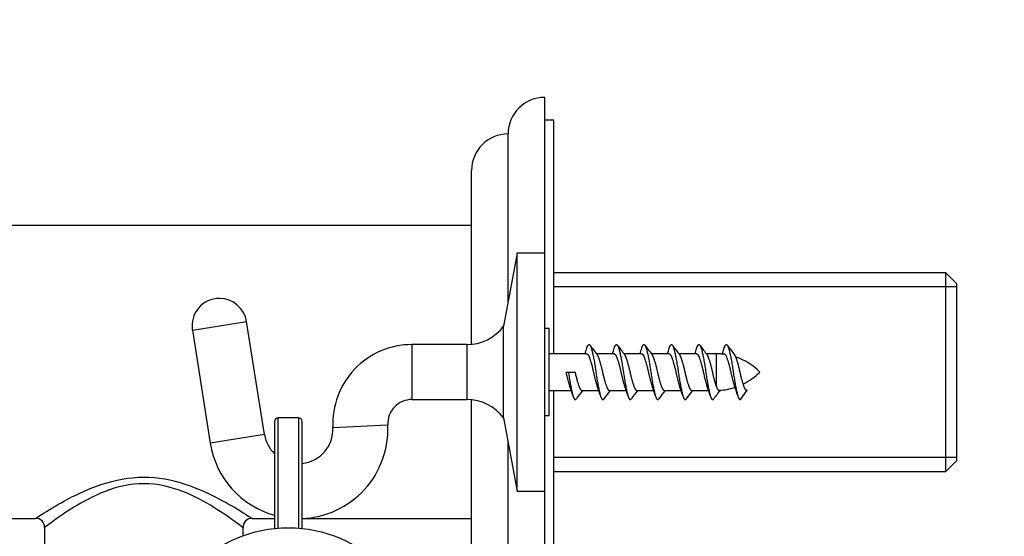
# Paper-space layout 'Layout1' of a CAD drawing. Units: millimetres. Extents: x 0 to 1124, y 0 to 1644.
# Drawn here: x 230 to 337, y 1198 to 1255 of the extents above; entities that cross this region are included whole.
import ezdxf
from ezdxf import colors
from ezdxf.entities.mleader import LeaderData, LeaderLine
from ezdxf.math import Vec2, Vec3

# ---------------------------------------------------------------- set-up
doc = ezdxf.new("R2010")
doc.units = ezdxf.units.MM
doc.layers.add('DV2_Défaut', color=7, linetype='Continuous')
doc.layers.add('Défaut', color=7, linetype='Continuous')

# ---------------------------------------------------------------- blocks, each defined once
blk = doc.blocks.new('_DOT')
at = {"color": 0}
blk.add_line((0, 0), (-1, 0), dxfattribs=at)
at = {"color": 0, "const_width": 0.333}
blk.add_lwpolyline([(-0.1665, 0, 1), (0.1665, 0, 1)], format="xyb", close=True, dxfattribs=at)
blk = doc.blocks.new('SE1')
at = {"layer": 'DV2_Défaut', "color": 7, "linetype": 'Continuous'}
for p, q in [((286.86, 1229.05), (286.86, 1246.05)), ((287.86, 1243.55), (286.86, 1243.55)), ((287.86, 1218.05), (287.86, 1243.55)), ((282.86, 1223.72), (282.86, 1242.05)), ((278.86, 1219.07), (278.86, 1238.05)), ((278.86, 1232.05), (223.86, 1232.05)), ((283.86, 1229.05), (282.36, 1221.05)), ((283.86, 1203.05), (283.86, 1229.05)), ((286.86, 1229.05), (283.86, 1229.05)), ((286.86, 1203.05), (286.86, 1229.05)), ((330.66, 1226.9), (287.86, 1226.9)), ((330.66, 1205.2), (330.66, 1226.9)), ((331.86, 1225.7), (330.66, 1226.9)), ((331.86, 1225.36), (287.86, 1225.36)), ((331.86, 1206.4), (331.86, 1225.7)), ((248.37, 1220.62), (254.29, 1221.56)), ((256.26, 1209.22), (254.29, 1221.56)), ((282.36, 1211.05), (282.36, 1221.05)), ((287.36, 1220.8), (286.86, 1220.8)), ((287.36, 1211.3), (287.36, 1220.8)), ((248.37, 1220.62), (250.33, 1208.28)), ((272.36, 1219.05), (272.36, 1213.05)), ((278.36, 1219.05), (272.36, 1219.05)), ((278.36, 1219.05), (278.36, 1213.05)), ((291.43, 1218.05), (287.36, 1218.05)), ((294.43, 1218.05), (292.5, 1218.05)), ((297.43, 1218.05), (295.5, 1218.05)), ((300.43, 1218.05), (298.5, 1218.05)), ((303.43, 1218.05), (301.5, 1218.05)), ((305.57, 1218.05), (304.5, 1218.05)), ((305.57, 1218.05), (305.57, 1214.56)), ((289.18, 1216.05), (289.45, 1216.05)), ((289.45, 1216.05), (290.17, 1216.05)), ((287.36, 1214.05), (289.76, 1214.05)), ((287.86, 1188.55), (287.86, 1214.05)), ((290.92, 1214.05), (292.76, 1214.05)), ((293.92, 1214.05), (295.76, 1214.05)), ((296.92, 1214.05), (298.76, 1214.05)), ((299.92, 1214.05), (301.76, 1214.05)), ((302.92, 1214.05), (304.76, 1214.05)), ((308.27, 1213.08), (308.98, 1214.07)), ((308.99, 1214.07), (308.9, 1214.07)), ((272.36, 1213.05), (278.36, 1213.05)), ((278.86, 1194.05), (278.86, 1213.02)), ((257.76, 1199.01), (257.76, 1211.05)), ((259.96, 1211.05), (257.76, 1211.05)), ((259.96, 1211.05), (259.96, 1199.01)), ((282.36, 1211.05), (283.86, 1203.05)), ((286.86, 1211.3), (287.36, 1211.3)), ((257.36, 1210.65), (257.36, 1198.97)), ((260.36, 1198.97), (260.36, 1210.65)), ((263.72, 1209.99), (269.72, 1210.27)), ((256.26, 1209.22), (250.33, 1208.28)), ((282.86, 1190.05), (282.86, 1208.38)), ((331.86, 1206.73), (287.86, 1206.73)), ((330.66, 1205.2), (331.86, 1206.4)), ((287.86, 1205.2), (330.66, 1205.2)), ((283.86, 1203.05), (286.86, 1203.05)), ((286.86, 1186.05), (286.86, 1203.05)), ((223.86, 1200.05), (231.24, 1200.05)), ((254.91, 1200.05), (257.36, 1200.05)), ((260.36, 1200.05), (278.86, 1200.05)), ((232.21, 1199.07), (232.21, 1196.33)), ((253.91, 1198.18), (253.91, 1199.05))]:
    blk.add_line(p, q, dxfattribs=at)
blk.add_circle((258.86, 1184.55), 14.5, dxfattribs=at)
for centre, radius, start, end in [((286.86, 1242.05), 4, 90, 180), ((282.86, 1238.05), 4, 90.0175, 180), ((251.33, 1221.09), 3, 90, 189.0349), ((251.33, 1221.09), 3, 9.0349, 90), ((278.36, 1224.05), 5, 270, 323.1301), ((272.36, 1210.4), 8.65, 90, 182.7426), ((267.78, 1225.99), 24.79, 341.3194, 342.7898), ((360.52, 1269.21), 85.11, 216.1848, 217.0476), ((270.78, 1225.99), 24.79, 341.3194, 342.7898), ((363.52, 1269.21), 85.11, 216.1848, 217.0476), ((273.78, 1225.99), 24.79, 341.3194, 342.7898), ((366.52, 1269.21), 85.11, 216.1848, 217.0476), ((276.78, 1225.99), 24.79, 341.3194, 342.7898), ((369.52, 1269.21), 85.11, 216.1848, 217.0476), ((279.78, 1225.99), 24.79, 341.3194, 342.7898), ((372.52, 1269.21), 85.11, 216.1848, 217.0476), ((282.78, 1225.99), 24.79, 341.0805, 342.7898), ((375.52, 1269.21), 85.11, 216.1848, 217.0476), ((305.57, 1211.32), 6.73, 81.2581, 90), ((305.57, 1211.32), 6.73, 44.651, 71.236), ((305.57, 1220.78), 6.73, 296.0668, 315.349), ((267.38, 1206.45), 23.63, 17.341, 20.0551), ((270.38, 1206.45), 23.63, 17.341, 20.0551), ((273.38, 1206.45), 23.63, 17.341, 20.0551), ((276.38, 1206.45), 23.63, 17.341, 20.0551), ((279.38, 1206.45), 23.63, 17.341, 20.0551), ((282.38, 1206.45), 23.63, 17.341, 20.0551), ((305.57, 1220.78), 6.73, 272.7817, 288.0397), ((285.38, 1206.45), 23.63, 17.341, 20.0551), ((359.02, 1162.89), 85.11, 143.0512, 143.8152), ((362.02, 1162.89), 85.11, 143.0512, 143.8152), ((365.02, 1162.89), 85.11, 143.0512, 143.8152), ((368.02, 1162.89), 85.11, 143.0512, 143.8152), ((371.02, 1162.89), 85.11, 143.0512, 143.8152), ((374.02, 1162.89), 85.11, 143.0186, 143.8152), ((272.36, 1210.4), 2.65, 90, 182.7426), ((278.36, 1208.05), 5, 36.8699, 90), ((257.76, 1210.65), 0.4, 90, 180), ((259.96, 1210.65), 0.4, 0, 90), ((259.97, 1209.81), 9.76, 272.3032, 2.7426), ((259.97, 1209.81), 3.76, 275.9893, 2.7426), ((259.97, 1209.81), 3.76, 189.0349, 226.0627), ((259.97, 1209.81), 9.76, 189.0349, 254.4999), ((231.26, 1199.1), 0.974, 358.4538, 91.4866), ((254.88, 1199.1), 0.977, 88.0007, 182.5517)]:
    blk.add_arc(centre, radius, start, end, dxfattribs=at)
for points, weights, knots in [([(291.45, 1218.64), (291.45, 1218.64), (291.45, 1218.65), (291.7, 1219.51), (291.95, 1218.65), (292.2, 1217.78), (292.45, 1216.05), (292.7, 1214.32), (292.95, 1213.45), (293.13, 1212.84), (293.33, 1213.14)], [0.999046609798, 0.999521596591, 1, 0.866025403784, 1, 0.866025403784, 1, 0.866025403784, 1, 0.901703072527, 0.947646713394], [0, 0, 0, 0.0009555, 0.0009555, 0.2685305, 0.2685305, 0.5361056, 0.5361056, 0.8036806, 0.8036806, 1, 1, 1]), ([(294.45, 1218.64), (294.45, 1218.64), (294.45, 1218.65), (294.7, 1219.51), (294.95, 1218.65), (295.2, 1217.78), (295.45, 1216.05), (295.7, 1214.32), (295.95, 1213.45), (296.13, 1212.84), (296.33, 1213.14)], [0.999046609798, 0.999521596591, 1, 0.866025403784, 1, 0.866025403784, 1, 0.866025403784, 1, 0.901703072527, 0.947646713394], [0, 0, 0, 0.000955, 0.000955, 0.268531, 0.268531, 0.536106, 0.536106, 0.803681, 0.803681, 1, 1, 1]), ([(297.45, 1218.64), (297.45, 1218.64), (297.45, 1218.65), (297.7, 1219.51), (297.95, 1218.65), (298.2, 1217.78), (298.45, 1216.05), (298.7, 1214.32), (298.95, 1213.45), (299.13, 1212.84), (299.33, 1213.14)], [0.999046609798, 0.999521596591, 1, 0.866025403784, 1, 0.866025403784, 1, 0.866025403784, 1, 0.901703072527, 0.947646713394], [0, 0, 0, 0.000955, 0.000955, 0.268531, 0.268531, 0.536106, 0.536106, 0.803681, 0.803681, 1, 1, 1]), ([(300.45, 1218.64), (300.45, 1218.64), (300.45, 1218.65), (300.7, 1219.51), (300.95, 1218.65), (301.2, 1217.78), (301.45, 1216.05), (301.7, 1214.32), (301.95, 1213.45), (302.13, 1212.84), (302.33, 1213.14)], [0.999046609798, 0.999521596591, 1, 0.866025403784, 1, 0.866025403784, 1, 0.866025403784, 1, 0.901703072527, 0.947646713394], [0, 0, 0, 0.000955, 0.000955, 0.268531, 0.268531, 0.536106, 0.536106, 0.803681, 0.803681, 1, 1, 1]), ([(303.45, 1218.64), (303.45, 1218.64), (303.45, 1218.65), (303.7, 1219.51), (303.95, 1218.65), (304.2, 1217.78), (304.45, 1216.05), (304.7, 1214.32), (304.95, 1213.45), (305.13, 1212.84), (305.33, 1213.14)], [0.999046609798, 0.999521596591, 1, 0.866025403784, 1, 0.866025403784, 1, 0.866025403784, 1, 0.901703072527, 0.947646713394], [0, 0, 0, 0.000955, 0.000955, 0.268531, 0.268531, 0.536106, 0.536106, 0.803681, 0.803681, 1, 1, 1]), ([(306.45, 1218.64), (306.45, 1218.64), (306.45, 1218.65), (306.7, 1219.51), (306.95, 1218.65), (307.2, 1217.78), (307.45, 1216.05), (307.7, 1214.32), (307.95, 1213.45), (308.1, 1212.94), (308.27, 1213.08)], [0.999046609798, 0.999521596591, 1, 0.866025403784, 1, 0.866025403784, 1, 0.866025403784, 1, 0.916117606612, 0.937273871586], [0, 0, 0, 0.000984, 0.000984, 0.27649, 0.27649, 0.551997, 0.551997, 0.827503, 0.827503, 1, 1, 1]), ([(291.43, 1218.05), (291.56, 1218.05), (291.68, 1217.78), (291.93, 1217.2), (292.18, 1216.05), (292.37, 1215.15), (292.58, 1214.55)], [0.933012701892, 0.933012701892, 1, 0.866025403784, 1, 0.892381795471, 0.957657233068], [0, 0, 0, 0.217082, 0.217082, 0.651247, 0.651247, 1, 1, 1]), ([(292.59, 1217.93), (292.63, 1217.87), (292.67, 1217.78), (292.92, 1217.2), (293.17, 1216.05), (293.42, 1214.89), (293.67, 1214.32), (293.79, 1214.05), (293.92, 1214.05)], [0.960966203332, 0.976285436196, 1, 0.866025403784, 1, 0.866025403784, 1, 0.933012701892, 0.933012701892], [0, 0, 0, 0.066122, 0.066122, 0.439673, 0.439673, 0.813224, 0.813224, 1, 1, 1]), ([(294.43, 1218.05), (294.56, 1218.05), (294.68, 1217.78), (294.93, 1217.2), (295.18, 1216.05), (295.37, 1215.15), (295.58, 1214.55)], [0.933012701892, 0.933012701892, 1, 0.866025403784, 1, 0.892381795471, 0.957657233068], [0, 0, 0, 0.217082, 0.217082, 0.651247, 0.651247, 1, 1, 1]), ([(295.59, 1217.93), (295.63, 1217.87), (295.67, 1217.78), (295.92, 1217.2), (296.17, 1216.05), (296.42, 1214.89), (296.67, 1214.32), (296.79, 1214.05), (296.92, 1214.05)], [0.960966203332, 0.976285436196, 1, 0.866025403784, 1, 0.866025403784, 1, 0.933012701892, 0.933012701892], [0, 0, 0, 0.066122, 0.066122, 0.439673, 0.439673, 0.813224, 0.813224, 1, 1, 1]), ([(297.43, 1218.05), (297.56, 1218.05), (297.68, 1217.78), (297.93, 1217.2), (298.18, 1216.05), (298.37, 1215.15), (298.58, 1214.55)], [0.933012701892, 0.933012701892, 1, 0.866025403784, 1, 0.892381795471, 0.957657233068], [0, 0, 0, 0.217082, 0.217082, 0.651247, 0.651247, 1, 1, 1]), ([(298.59, 1217.93), (298.63, 1217.87), (298.67, 1217.78), (298.92, 1217.2), (299.17, 1216.05), (299.42, 1214.89), (299.67, 1214.32), (299.79, 1214.05), (299.92, 1214.05)], [0.960966203332, 0.976285436196, 1, 0.866025403784, 1, 0.866025403784, 1, 0.933012701892, 0.933012701892], [0, 0, 0, 0.066122, 0.066122, 0.439673, 0.439673, 0.813224, 0.813224, 1, 1, 1]), ([(300.43, 1218.05), (300.56, 1218.05), (300.68, 1217.78), (300.93, 1217.2), (301.18, 1216.05), (301.37, 1215.15), (301.58, 1214.55)], [0.933012701892, 0.933012701892, 1, 0.866025403784, 1, 0.892381795471, 0.957657233068], [0, 0, 0, 0.217082, 0.217082, 0.651247, 0.651247, 1, 1, 1]), ([(301.59, 1217.93), (301.63, 1217.87), (301.67, 1217.78), (301.92, 1217.2), (302.17, 1216.05), (302.42, 1214.89), (302.67, 1214.32), (302.79, 1214.05), (302.92, 1214.05)], [0.960966203332, 0.976285436196, 1, 0.866025403784, 1, 0.866025403784, 1, 0.933012701892, 0.933012701892], [0, 0, 0, 0.066122, 0.066122, 0.439673, 0.439673, 0.813224, 0.813224, 1, 1, 1]), ([(303.43, 1218.05), (303.56, 1218.05), (303.68, 1217.78), (303.93, 1217.2), (304.18, 1216.05), (304.37, 1215.15), (304.58, 1214.55)], [0.933012701892, 0.933012701892, 1, 0.866025403784, 1, 0.892381795471, 0.957657233068], [0, 0, 0, 0.217082, 0.217082, 0.651247, 0.651247, 1, 1, 1]), ([(304.59, 1217.93), (304.63, 1217.87), (304.67, 1217.78), (304.92, 1217.2), (305.17, 1216.05), (305.36, 1215.16), (305.57, 1214.56)], [0.960966203332, 0.976285436196, 1, 0.866025403784, 1, 0.893403497568, 0.956433396734], [0, 0, 0, 0.089731, 0.089731, 0.596662, 0.596662, 1, 1, 1]), ([(306.29, 1217.98), (306.49, 1218.2), (306.68, 1217.78), (306.93, 1217.2), (307.18, 1216.05), (307.37, 1215.15), (307.58, 1214.55)], [0.94956968103, 0.899709439331, 1, 0.866025403784, 1, 0.892381795471, 0.957657233068], [0, 0, 0, 0.293347, 0.293347, 0.68522, 0.68522, 1, 1, 1]), ([(307.59, 1217.93), (307.63, 1217.87), (307.67, 1217.78), (307.92, 1217.2), (308.17, 1216.05), (308.42, 1214.89), (308.67, 1214.32), (308.82, 1213.98), (308.99, 1214.07)], [0.960966203332, 0.976285436196, 1, 0.866025403784, 1, 0.866025403784, 1, 0.916125243387, 0.937270020262], [0, 0, 0, 0.063148, 0.063148, 0.419901, 0.419901, 0.776655, 0.776655, 1, 1, 1]), ([(289.45, 1216.05), (289.7, 1214.32), (289.95, 1213.45), (290.13, 1212.84), (290.33, 1213.14)], [1, 0.866025403784, 1, 0.901703072527, 0.947646713394], [0, 0, 0, 0.576802, 0.576802, 1, 1, 1]), ([(290.17, 1216.05), (290.42, 1214.89), (290.67, 1214.32), (290.79, 1214.05), (290.92, 1214.05)], [1, 0.866025403784, 1, 0.933012701892, 0.933012701892], [0, 0, 0, 0.6666667, 0.6666667, 1, 1, 1]), ([(305.57, 1214.56), (305.62, 1214.42), (305.67, 1214.32), (305.8, 1214.02), (305.95, 1214.05)], [0.956433396734, 0.972621906217, 1, 0.925314341354, 0.933897418199], [0, 0, 0, 0.268245, 0.268245, 1, 1, 1])]:
    blk.add_rational_spline(points, weights, degree=2, knots=knots, dxfattribs=at)
blk.add_rational_spline([(289.18, 1216.05), (289.37, 1215.15), (289.58, 1214.55)], [1, 0.892381795471, 0.957657233068], degree=2, dxfattribs=at)
for points, knots in [([(231.21, 1200.05), (231.21, 1200.05), (231.57, 1200.29), (232.83, 1201.08), (233.74, 1201.63), (235.88, 1202.76), (237.14, 1203.35), (239.91, 1204.26), (241.45, 1204.57), (244.61, 1204.58), (246.16, 1204.28), (248.94, 1203.37), (250.2, 1202.78), (252.35, 1201.65), (253.26, 1201.1), (254.53, 1200.3), (254.89, 1200.06), (254.91, 1200.05)], [0, 0, 0, 0, 0.124338, 0.124338, 0.249893, 0.249893, 0.375448, 0.375448, 0.501002, 0.501002, 0.626557, 0.626557, 0.752112, 0.752112, 0.877667, 0.877667, 1, 1, 1, 1]), ([(253.91, 1199.05), (253.91, 1199.05), (253.83, 1199.11), (253.54, 1199.33), (253.31, 1199.5), (252.47, 1200.11), (251.67, 1200.68), (249.74, 1201.87), (248.61, 1202.5), (246.04, 1203.5), (244.56, 1203.86), (241.6, 1203.86), (240.13, 1203.52), (237.53, 1202.51), (236.41, 1201.88), (234.47, 1200.69), (233.67, 1200.12), (232.53, 1199.3), (232.22, 1199.05), (232.21, 1199.05), (232.21, 1199.05), (232.21, 1199.05)], [0, 0, 0, 0, 0.062444, 0.062444, 0.124887, 0.124887, 0.249774, 0.249774, 0.374661, 0.374661, 0.499549, 0.499549, 0.624436, 0.624436, 0.749323, 0.749323, 0.87421, 0.87421, 0.999097, 0.999097, 1, 1, 1, 1])]:
    blk.add_open_spline(points, degree=3, knots=knots, dxfattribs=at)

psp = doc.layouts.get("Layout1")

# ---------------------------------------------------------------- block references
at = {"layer": 'Défaut'}
psp.add_blockref('SE1', (0, 0), dxfattribs=at)

# ---------------------------------------------------------------- leaders
at = {"layer": 'Défaut', "color": 7, "linetype": 'Continuous'}
ml = psp.add_multileader_mtext('Standard', dxfattribs=at)
ml.set_content('{\\pxsm0.9;\\fSolid Edge ISO|b1||i0||c0|p34;\\W1.;08/09/2016\\P}', color=256)
ml.set_leader_properties()
ml.set_arrow_properties(name='DOT')
ml.build(insert=Vec2(0, 0))
ml.multileader.update_dxf_attribs({"leader_type": 0, "dogleg_length": 0, "arrow_head_size": 12})
ctx = ml.context
ctx.base_point, ctx.char_height, ctx.arrow_head_size, ctx.landing_gap_size = Vec3(966.35, 1636.72), 12, 12, 4.2
notes = []
notes.append((ctx, [(0, (0, 0, 0), (0, 0), (1, 0), 1, [])]))
ctx.mtext.insert = Vec3(970.55, 1642.84)
ml = psp.add_multileader_mtext('Standard', dxfattribs=at)
ml.set_content('{\\pxsm0.9;\\fArial|b1||i0||c0|p34;\\W1.;5840/8\\P}', color=256)
ml.set_leader_properties()
ml.set_arrow_properties(name='DOT')
ml.build(insert=Vec2(0, 0))
ml.multileader.update_dxf_attribs({"leader_type": 0, "dogleg_length": 0, "arrow_head_size": 12})
ctx = ml.context
ctx.base_point, ctx.char_height, ctx.arrow_head_size, ctx.landing_gap_size = Vec3(261.85, 1636.21), 12, 12, 4.2
notes.append((ctx, [(0, (0, 0, 0), (0, 0), (1, 0), 1, [])]))
ctx.mtext.insert = Vec3(266.05, 1642.32)
for ctx, leaders in notes:
    for number, flags, end, landing, length, lines in leaders:
        leader = LeaderData()
        leader.index, (leader.has_last_leader_line, leader.has_dogleg_vector, leader.attachment_direction) = number, flags
        leader.last_leader_point, leader.dogleg_vector, leader.dogleg_length = Vec3(end), Vec3(landing), length
        for number, points, colour, breaks in lines:
            line = LeaderLine()
            line.index, line.vertices, line.color, line.breaks = number, Vec3.list(points), colors.encode_raw_color(colour), breaks
            leader.lines.append(line)
        ctx.leaders.append(leader)

doc.saveas('drawing.dxf')
